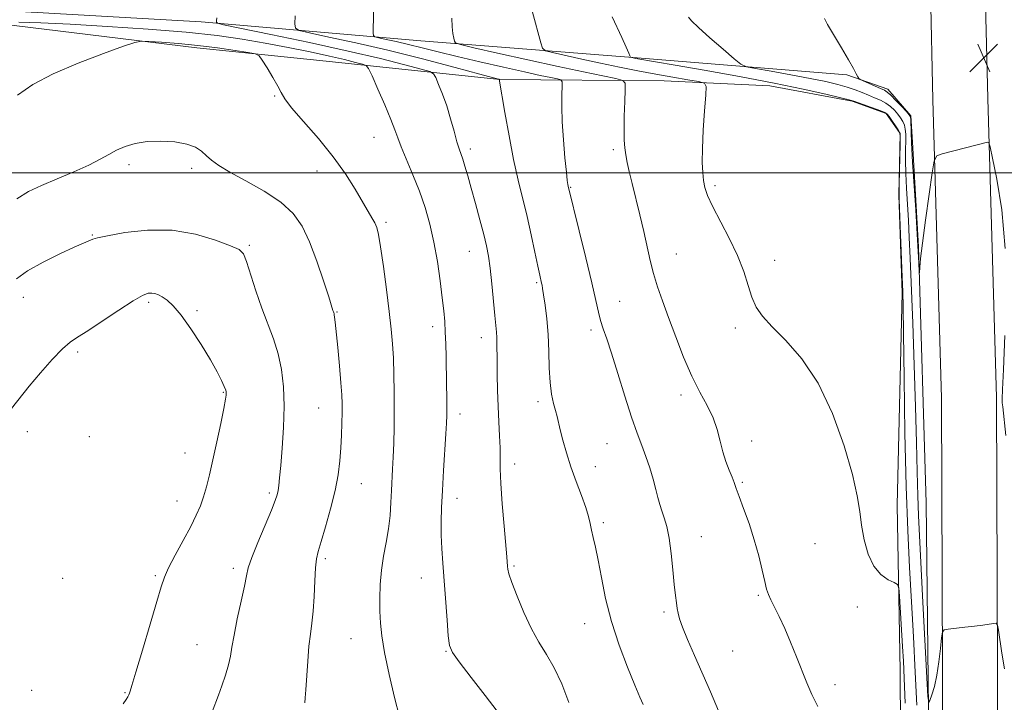
# Model space of a CAD drawing. Extents: x 2097300 to 2100200, y 357300 to 360200.
# Drawn here: x 2097658 to 2097932, y 358352 to 358543 of the extents above; entities that cross this region are included whole.
import ezdxf

# ---------------------------------------------------------------- set-up
doc = ezdxf.new("R2010")
doc.units = 0
doc.header["$MEASUREMENT"] = 0
for name, color, linetype, lineweight in [('32000', 7, 'Continuous', 0), ('DTM HARD BREAKLINE', 7, 'Continuous', 0), ('DTM SPOT ELEVATION', 2, 'Continuous', 13), ('INDEX CONTOUR', 41, 'Continuous', 13), ('INTERMEDIATE CONTOUR', 44, 'Continuous', 0), ('SPOT ELEVATION', 7, 'Continuous', 0)]:
    doc.layers.add(name, color=color, linetype=linetype, lineweight=lineweight)

# ---------------------------------------------------------------- blocks, each defined once
blk = doc.blocks.new('SPOT')
at = {"layer": 'SPOT ELEVATION'}
for p, q in [((-3.91, -3.91), (3.82, 3.81)), ((-1.65, 3.77), (1.72, -3.93))]:
    blk.add_line(p, q, dxfattribs=at)

msp = doc.modelspace()

# ---------------------------------------------------------------- linework, layer by layer
at = {"layer": '32000', "flags": 128}
msp.add_lwpolyline([(2100000, 358500), (2097500, 358500)], dxfattribs=at)
at = {"layer": 'DTM HARD BREAKLINE'}
for points in [[(2097911.35, 358770.79, 1060.55), (2097911.79, 358721.93, 1063.5), (2097911.99, 358672.82, 1066.23), (2097912.18, 358619.53, 1069.61), (2097911.87, 358550.68, 1074.54), (2097912.58, 358520.33, 1075.82), (2097914.96, 358437.17, 1076.78), (2097915.35, 358335.76, 1078.7), (2097915.28, 358270.61, 1078.02), (2097914.24, 358211.15, 1075.25), (2097912.45, 358150.45, 1071.03), (2097909.92, 358093.45, 1069.43), (2097910.62, 358054.96, 1069.75), (2097912.06, 358016.46, 1071.7), (2097917.21, 357978.95, 1075.78), (2097920.13, 357937.74, 1080.68), (2097921.17, 357903.51, 1085.19)], [(2097926.64, 358770.77, 1060.59), (2097927.08, 358722.03, 1063.54), (2097927.28, 358672.88, 1066.27), (2097927.47, 358619.52, 1069.65), (2097927.15, 358550.83, 1074.58), (2097927.86, 358520.73, 1075.86), (2097930.24, 358437.42, 1076.82), (2097930.64, 358335.78, 1078.73), (2097930.57, 358270.47, 1078.06), (2097929.52, 358210.79, 1075.29), (2097927.72, 358149.88, 1071.07), (2097925.21, 358093.25, 1069.47), (2097925.9, 358055.38, 1069.79), (2097927.31, 358017.79, 1071.74), (2097930.45, 357980.53, 1075.82), (2097932.44, 357938.51, 1080.72), (2097932.27, 357903.43, 1085.29)], [(2097500, 358551.101, 1086.171), (2097533.09, 358549.6, 1086.45), (2097651.53, 358545.28, 1088.69), (2097708.77, 358542.02, 1090.39), (2097769.96, 358536.77, 1084.78), (2097830.16, 358532.03, 1079.85), (2097888.64, 358527.28, 1076.19), (2097899.98, 358523.32, 1075.55), (2097906.39, 358515.91, 1075.94), (2097906.88, 358508.51, 1075.66), (2097908.57, 358479.39, 1075.94), (2097910.72, 358408.07, 1076.51), (2097911.4, 358342.44, 1078.25), (2097911.83, 358284.45, 1077.61), (2097911.78, 358237.07, 1076.05), (2097908.27, 358183.53, 1072.6), (2097904.52, 358135.66, 1070.05), (2097901.27, 358088.54, 1069.59), (2097897.54, 358062.39, 1068.06), (2097897.19, 358045.84, 1067.27)], [(2097903.83, 358296.5, 1084.12), (2097903.49, 358361.25, 1082.63), (2097902.63, 358407.37, 1081.42), (2097904.02, 358466.55, 1080.15), (2097903.07, 358493.75, 1080.05), (2097903.45, 358510.95, 1080.07), (2097899.59, 358516.56, 1080.1), (2097890.09, 358519.97, 1080.1), (2097867.16, 358524.18, 1080.85), (2097837.71, 358525.58, 1082.78), (2097791.97, 358526.03, 1087.98), (2097741.79, 358531.26, 1093.45), (2097707.58, 358534.82, 1094.55), (2097652.02, 358541.6, 1092.65), (2097619.43, 358543.94, 1089.83), (2097573.35, 358545.28, 1087.58)]]:
    msp.add_polyline3d(points, dxfattribs=at)
at = {"layer": 'DTM SPOT ELEVATION'}
for p in [(2097729.25, 358521.35, 1094.1), (2097756.9, 358509.88, 1092.8), (2097783.7, 358506.61, 1089.6), (2097823.58, 358506.46, 1084.3), (2097688.65, 358502.29, 1096.4), (2097706.13, 358501.25, 1096.4), (2097741, 358500.49, 1094.7), (2097811.7, 358495.92, 1085.9), (2097851.92, 358496.37, 1081.7), (2097760.24, 358486.24, 1093.7), (2097678.42, 358482.65, 1097.9), (2097722.15, 358479.82, 1097.8), (2097783.43, 358478.14, 1090.8), (2097841.09, 358477.39, 1083.2), (2097868.47, 358475.63, 1081.4), (2097802.18, 358469.36, 1088.2), (2097659.22, 358465.27, 1098.7), (2097694.18, 358463.88, 1100.3), (2097825.33, 358464.2, 1085.1), (2097707.63, 358461.56, 1099.8), (2097746.6, 358461.19, 1095.9), (2097773.24, 358457.17, 1092.5), (2097817.32, 358456.18, 1086.4), (2097857.56, 358456.74, 1082.4), (2097786.84, 358454.11, 1090.6), (2097674.32, 358450.1, 1100.3), (2097714.97, 358438.85, 1100.1), (2097842.43, 358438.08, 1084.4), (2097802.61, 358436.25, 1088.4), (2097741.51, 358434.46, 1096.9), (2097780.86, 358432.77, 1091.5), (2097660.37, 358427.92, 1100.6), (2097677.64, 358426.53, 1101.1), (2097821.8, 358424.53, 1086.9), (2097862.05, 358425.3, 1083.6), (2097704.27, 358421.94, 1100.8), (2097796.04, 358418.89, 1089.5), (2097818.53, 358418.15, 1087.3), (2097753.35, 358413.42, 1095.2), (2097859.46, 358413.78, 1083.8), (2097727.76, 358410.8, 1098.3), (2097702, 358408.6, 1100.7), (2097780.01, 358409.31, 1091.4), (2097820.77, 358402.56, 1087.7), (2097848.08, 358398.65, 1085.2), (2097879.72, 358396.66, 1082.7), (2097743.31, 358392.52, 1095.7), (2097717.75, 358389.77, 1098.4), (2097795.87, 358390.47, 1089.8), (2097670.23, 358386.99, 1101.5), (2097695.96, 358387.76, 1100.2), (2097770.06, 358387.16, 1092.7), (2097863.97, 358382.33, 1084.2), (2097837.72, 358377.64, 1086.3), (2097891.56, 358379.05, 1082.3), (2097815.58, 358374.4, 1088.7), (2097750.46, 358370.17, 1094.9), (2097707.61, 358368.57, 1098.9), (2097776.98, 358366.73, 1092.1), (2097856.8, 358366.78, 1084.9), (2097661.55, 358355.81, 1101.6), (2097885.31, 358357.43, 1083.6), (2097687.58, 358355.2, 1100.1)]:
    msp.add_point(p, dxfattribs=at)
at = {"layer": 'INDEX CONTOUR'}
for points in [[(2097811.137, 358352.452, 1090), (2097809.234, 358357.59, 1090), (2097807.086, 358362.099, 1090), (2097804.953, 358365.812, 1090), (2097802.854, 358369.217, 1090), (2097800.748, 358372.9689, 1090), (2097798.641, 358377.465, 1090), (2097796.741, 358382.069, 1090), (2097795.303, 358385.889, 1090), (2097794.5001, 358388.276, 1090), (2097794.172, 358389.573, 1090), (2097794.079, 358390.366, 1090), (2097793.863, 358393.004, 1090), (2097793.122, 358401.6, 1090), (2097792.622, 358407.784, 1090), (2097792.236, 358413.443, 1090), (2097792.078, 358417.537, 1090), (2097792.031, 358423.377, 1090), (2097791.8979, 358426.709, 1090), (2097791.694, 358430.593, 1090), (2097791.487, 358434.9019, 1090), (2097791.335, 358439.456, 1090), (2097791.24, 358443.852, 1090), (2097791.19, 358447.636, 1090), (2097791.15, 358452.543, 1090), (2097791.099, 358454.1311, 1090), (2097790.987, 358455.583, 1090), (2097790.516, 358460.256, 1090), (2097789.701, 358469.098, 1090), (2097789.253, 358473.453, 1090), (2097788.81, 358476.783, 1090), (2097788.27, 358479.618, 1090), (2097787.499, 358482.788, 1090), (2097786.419, 358486.866, 1090), (2097785.179, 358491.402, 1090), (2097783.983, 358495.691, 1090), (2097782.995, 358499.166, 1090), (2097782.214, 358501.817, 1090), (2097781.601, 358503.772, 1090), (2097780.611, 358506.675, 1090), (2097780.014, 358508.66, 1090), (2097779.22, 358511.564, 1090), (2097778.249, 358515.067, 1090), (2097777.147, 358518.671, 1090), (2097775.981, 358521.933, 1090), (2097774.902, 358524.61, 1090), (2097774.078, 358526.511, 1090), (2097773.502, 358527.566, 1090), (2097772.453, 358528.179, 1090), (2097770.033, 358528.877, 1090), (2097765.496, 358530.08, 1090), (2097758.722, 358531.79, 1090), (2097749.744, 358533.9039, 1090), (2097738.956, 358536.27, 1090), (2097728.203, 358538.533, 1090), (2097714.998, 358541.261, 1090), (2097713.273, 358541.689, 1090), (2097713.031, 358541.941, 1090), (2097713.052, 358542.361, 1090), (2097713.148, 358543.2, 1090)], [(2097908.116, 358351.656, 1080), (2097907.656, 358360.899, 1080), (2097907.141, 358370.704, 1080), (2097906.6, 358380.502, 1080), (2097906.061, 358390.034, 1080), (2097905.559, 358400.306, 1080), (2097905.129, 358412.633, 1080), (2097904.796, 358427.596, 1080), (2097904.554, 358442.82, 1080), (2097904.389, 358455.19, 1080), (2097904.28, 358462.59, 1080), (2097904.1779, 358466.891, 1080), (2097904.027, 358470.958, 1080), (2097903.1821, 358492.497, 1080), (2097903.148, 358494.464, 1080), (2097903.1821, 358496.693, 1080), (2097903.439, 358508.1, 1080), (2097903.46, 358510.152, 1080), (2097903.314, 358511.155, 1080), (2097902.876, 358511.932, 1080), (2097900.352, 358515.653, 1080), (2097899.823, 358516.355, 1080), (2097899.221, 358516.777, 1080), (2097898.076, 358517.237, 1080), (2097891.813, 358519.507, 1080), (2097890.553, 358519.95, 1080), (2097889.269, 358520.32, 1080), (2097886.933, 358520.903, 1080), (2097882.702, 358521.917, 1080), (2097876.478, 358523.319, 1080), (2097868.346, 358524.999, 1080), (2097858.666, 358526.824, 1080), (2097848.89, 358528.5659, 1080), (2097840.744, 358529.976, 1080), (2097829.8421, 358531.844, 1080), (2097828.3831, 358532.167, 1080), (2097828.324, 358532.216, 1080), (2097828.203, 358532.584, 1080), (2097827.893, 358533.343, 1080), (2097827.159, 358534.9961, 1080), (2097825.907, 358537.724, 1080), (2097823.229, 358543.482, 1080)], [(2097687.0281, 358352.0319, 1100), (2097687.849, 358353.232, 1100), (2097688.326, 358354.019, 1100), (2097688.592, 358354.561, 1100), (2097688.758, 358354.993, 1100), (2097688.965, 358355.589, 1100), (2097689.475, 358357.205, 1100), (2097690.582, 358360.838, 1100), (2097692.43, 358366.996, 1100), (2097694.578, 358374.2271, 1100), (2097696.44, 358380.588, 1100), (2097697.6211, 358384.688, 1100), (2097698.507, 358387.347, 1100), (2097699.678, 358389.935, 1100), (2097701.534, 358393.471, 1100), (2097703.756, 358397.559, 1100), (2097705.8449, 358401.4499, 1100), (2097707.416, 358404.59, 1100), (2097708.55, 358407.201, 1100), (2097709.439, 358409.702, 1100), (2097710.259, 358412.483, 1100), (2097711.106, 358415.831, 1100), (2097712.057, 358420.006, 1100), (2097713.141, 358425.0559, 1100), (2097714.206, 358430.183, 1100), (2097715.051, 358434.376, 1100), (2097715.533, 358436.897, 1100), (2097715.727, 358438.094, 1100), (2097715.767, 358438.587, 1100), (2097715.745, 358438.938, 1100), (2097715.593, 358439.469, 1100), (2097715.203, 358440.443, 1100), (2097714.459, 358442.0979, 1100), (2097713.221, 358444.559, 1100), (2097711.344, 358447.925, 1100), (2097708.784, 358452.143, 1100), (2097705.905, 358456.557, 1100), (2097703.177, 358460.361, 1100), (2097700.967, 358462.945, 1100), (2097699.254, 358464.497, 1100), (2097697.916, 358465.402, 1100), (2097696.834, 358465.989, 1100), (2097695.903, 358466.346, 1100), (2097695.024, 358466.506, 1100), (2097694.024, 358466.434, 1100), (2097692.455, 358465.824, 1100), (2097689.795, 358464.305, 1100), (2097685.789, 358461.705, 1100), (2097681.229, 358458.652, 1100), (2097677.171, 358455.974, 1100), (2097674.361, 358454.221, 1100), (2097672.288, 358452.827, 1100), (2097670.132, 358450.943, 1100), (2097667.293, 358447.973, 1100), (2097664.048, 358444.298, 1100), (2097660.9, 358440.552, 1100), (2097655.9, 358434.355, 1100)]]:
    msp.add_polyline3d(points, dxfattribs=at)
at = {"layer": 'INTERMEDIATE CONTOUR'}
for points in [[(2097852.822, 358350.151, 1086), (2097850.661, 358355.448, 1086), (2097846.147, 358365.567, 1086), (2097844.239, 358369.947, 1086), (2097842.815, 358373.4159, 1086), (2097841.99, 358375.763, 1086), (2097841.591, 358377.343, 1086), (2097841.372, 358378.654, 1086), (2097841.131, 358380.169, 1086), (2097840.836, 358382.263, 1086), (2097840.499, 358385.282, 1086), (2097840.1219, 358389.383, 1086), (2097839.676, 358393.95, 1086), (2097839.122, 358398.176, 1086), (2097838.445, 358401.44, 1086), (2097837.724, 358403.885, 1086), (2097837.058, 358405.841, 1086), (2097836.511, 358407.628, 1086), (2097835.999, 358409.524, 1086), (2097835.401, 358411.8, 1086), (2097834.624, 358414.628, 1086), (2097833.6891, 358417.791, 1086), (2097832.646, 358420.979, 1086), (2097831.5179, 358424.041, 1086), (2097830.226, 358427.474, 1086), (2097828.664, 358431.934, 1086), (2097826.792, 358437.768, 1086), (2097824.83, 358444.094, 1086), (2097823.063, 358449.716, 1086), (2097821.712, 358453.752, 1086), (2097820.732, 358456.561, 1086), (2097820.015, 358458.8079, 1086), (2097819.423, 358461.181, 1086), (2097818.706, 358464.441, 1086), (2097817.584, 358469.368, 1086), (2097815.909, 358476.3, 1086), (2097814.043, 358483.816, 1086), (2097810.941, 358496.293, 1086), (2097810.869, 358496.725, 1086), (2097810.737, 358497.823, 1086), (2097810.488, 358500.197, 1086), (2097810.095, 358504.202, 1086), (2097809.667, 358509.177, 1086), (2097809.341, 358514.205, 1086), (2097809.219, 358518.505, 1086), (2097809.243, 358521.846, 1086), (2097809.318, 358524.132, 1086), (2097809.316, 358525.357, 1086), (2097808.983, 358525.875, 1086), (2097808.034, 358526.131, 1086), (2097806.189, 358526.505, 1086), (2097803.195, 358527.133, 1086), (2097798.804, 358528.083, 1086), (2097792.965, 358529.383, 1086), (2097786.421, 358530.877, 1086), (2097780.112, 358532.365, 1086), (2097774.7731, 358533.681, 1086), (2097770.328, 358534.807, 1086), (2097766.498, 358535.761, 1086), (2097763.088, 358536.553, 1086), (2097760.247, 358537.169, 1086), (2097758.21, 358537.592, 1086), (2097757.115, 358537.855, 1086), (2097756.718, 358538.2, 1086), (2097756.678, 358538.9259, 1086), (2097756.899, 358549.809, 1086)], [(2097831.8499, 358351.842, 1088), (2097830.957, 358353.911, 1088), (2097829.547, 358357.253, 1088), (2097827.5, 358362.238, 1088), (2097825.164, 358368.384, 1088), (2097823.007, 358374.993, 1088), (2097821.3881, 358381.422, 1088), (2097820.231, 358387.248, 1088), (2097819.35, 358392.104, 1088), (2097818.596, 358395.743, 1088), (2097817.9561, 358398.406, 1088), (2097817.452, 358400.4539, 1088), (2097817.067, 358402.257, 1088), (2097816.613, 358404.212, 1088), (2097815.863, 358406.724, 1088), (2097814.672, 358410.066, 1088), (2097813.217, 358413.9811, 1088), (2097811.757, 358418.082, 1088), (2097810.51, 358422.008, 1088), (2097809.519, 358425.51, 1088), (2097808.783, 358428.364, 1088), (2097807.891, 358432.105, 1088), (2097807.477, 358433.734, 1088), (2097806.942, 358435.725, 1088), (2097806.383, 358438.285, 1088), (2097805.941, 358441.577, 1088), (2097805.707, 358445.669, 1088), (2097805.572, 358450.258, 1088), (2097805.375, 358454.95, 1088), (2097805.004, 358459.358, 1088), (2097804.5469, 358463.1501, 1088), (2097804.139, 358466, 1088), (2097803.878, 358467.72, 1088), (2097803.723, 358468.6539, 1088), (2097803.594, 358469.279, 1088), (2097803.091, 358471.4889, 1088), (2097802.548, 358474.001, 1088), (2097801.7281, 358477.886, 1088), (2097800.691, 358482.698, 1088), (2097799.526, 358487.809, 1088), (2097797.057, 358497.906, 1088), (2097795.781, 358503.673, 1088), (2097794.511, 358510.275, 1088), (2097793.3729, 358516.751, 1088), (2097791.793, 358526.035, 1088), (2097791.589, 358526.098, 1088), (2097786.405, 358527.495, 1088), (2097779.476, 358529.347, 1088), (2097770.438, 358531.707, 1088), (2097760.769, 358534.121, 1088), (2097751.807, 358536.2, 1088), (2097744.323, 358537.825, 1088), (2097738.948, 358538.94, 1088), (2097736.058, 358539.598, 1088), (2097735.004, 358540.272, 1088), (2097734.882, 358541.537, 1088), (2097734.94, 358543.76, 1088)], [(2097880.482, 358351.344, 1084), (2097878.824, 358354.707, 1084), (2097877.471, 358357.872, 1084), (2097874.609, 358365.126, 1084), (2097872.948, 358369.206, 1084), (2097871.291, 358373.069, 1084), (2097869.763, 358376.362, 1084), (2097868.4529, 358379.016, 1084), (2097867.442, 358381.035, 1084), (2097866.762, 358382.524, 1084), (2097866.26, 358384.007, 1084), (2097865.737, 358386.107, 1084), (2097865.0209, 358389.281, 1084), (2097864.059, 358393.302, 1084), (2097862.829, 358397.773, 1084), (2097861.355, 358402.291, 1084), (2097859.858, 358406.434, 1084), (2097858.606, 358409.774, 1084), (2097857.78, 358412.052, 1084), (2097857.206, 358413.678, 1084), (2097856.623, 358415.232, 1084), (2097855.838, 358417.182, 1084), (2097854.935, 358419.558, 1084), (2097854.067, 358422.281, 1084), (2097853.321, 358425.271, 1084), (2097852.5059, 358428.45, 1084), (2097851.367, 358431.742, 1084), (2097849.7191, 358435.136, 1084), (2097847.675, 358438.8961, 1084), (2097845.421, 358443.35, 1084), (2097843.132, 358448.664, 1084), (2097840.939, 358454.34, 1084), (2097838.959, 358459.715, 1084), (2097837.285, 358464.2931, 1084), (2097835.904, 358468.242, 1084), (2097834.777, 358471.898, 1084), (2097833.847, 358475.564, 1084), (2097832.056, 358483.648, 1084), (2097830.959, 358488.27, 1084), (2097828.776, 358497.051, 1084), (2097827.984, 358500.336, 1084), (2097827.418, 358502.896, 1084), (2097827.021, 358504.991, 1084), (2097826.747, 358506.916, 1084), (2097826.589, 358509.096, 1084), (2097826.551, 358511.986, 1084), (2097826.622, 358515.808, 1084), (2097826.752, 358519.837, 1084), (2097826.877, 358523.1101, 1084), (2097826.848, 358524.943, 1084), (2097826.169, 358525.752, 1084), (2097824.26, 358526.233, 1084), (2097820.6439, 358526.965, 1084), (2097815.268, 358528.08, 1084), (2097808.188, 358529.596, 1084), (2097799.73, 358531.461, 1084), (2097791.326, 358533.344, 1084), (2097784.681, 358534.845, 1084), (2097781.018, 358535.695, 1084), (2097779.628, 358536.159, 1084), (2097779.32, 358536.6371, 1084), (2097779.113, 358537.472, 1084), (2097778.875, 358538.788, 1084), (2097778.685, 358540.656, 1084), (2097778.6, 358543.04, 1084)], [(2097904.885, 358352.223, 1082), (2097904.568, 358359.252, 1082), (2097904.336, 358363.903, 1082), (2097904.101, 358368.014, 1082), (2097903.241, 358382.064, 1082), (2097903.054, 358384.336, 1082), (2097902.669, 358385.314, 1082), (2097901.7579, 358385.837, 1082), (2097900.121, 358386.644, 1082), (2097898.084, 358388.091, 1082), (2097896.1039, 358390.433, 1082), (2097894.55, 358393.795, 1082), (2097893.438, 358397.77, 1082), (2097892.694, 358401.819, 1082), (2097892.181, 358405.6581, 1082), (2097891.499, 358410.026, 1082), (2097890.183, 358415.918, 1082), (2097887.872, 358423.9101, 1082), (2097884.627, 358432.906, 1082), (2097880.618, 358441.391, 1082), (2097876.09, 358448.1639, 1082), (2097871.6011, 358453.28, 1082), (2097867.786, 358457.11, 1082), (2097865.112, 358460.052, 1082), (2097863.36, 358462.609, 1082), (2097862.143, 358465.314, 1082), (2097861.085, 358468.599, 1082), (2097859.866, 358472.5, 1082), (2097858.175, 358476.956, 1082), (2097855.853, 358481.818, 1082), (2097851.168, 358490.674, 1082), (2097849.808, 358493.677, 1082), (2097849.091, 358495.909, 1082), (2097848.721, 358497.866, 1082), (2097848.46, 358500.033, 1082), (2097848.316, 358502.85, 1082), (2097848.3591, 358506.747, 1082), (2097848.623, 358511.871, 1082), (2097848.999, 358517.241, 1082), (2097849.3389, 358521.592, 1082), (2097849.445, 358524.014, 1082), (2097848.915, 358525.0001, 1082), (2097847.293, 358525.395, 1082), (2097844.277, 358525.893, 1082), (2097840.166, 358526.5929, 1082), (2097835.412, 358527.441, 1082), (2097830.398, 358528.392, 1082), (2097825.238, 358529.425, 1082), (2097819.975, 358530.528, 1082), (2097814.75, 358531.664, 1082), (2097806.599, 358533.488, 1082), (2097804.683, 358533.995, 1082), (2097803.839, 358534.7, 1082), (2097803.342, 358536.209, 1082), (2097801.06, 358544.706, 1082)], [(2097932.482, 358361.823, 1078), (2097931.788, 358366.132, 1078), (2097930.8009, 358372.546, 1078), (2097930.545, 358374.005, 1078), (2097930.216, 358374.506, 1078), (2097929.534, 358374.478, 1078), (2097928.275, 358374.285, 1078), (2097926.451, 358374.022, 1078), (2097924.129, 358373.717, 1078), (2097921.452, 358373.402, 1078), (2097916.802, 358372.9, 1078), (2097915.672, 358372.696, 1078), (2097915.201, 358372.054, 1078), (2097914.9851, 358370.422, 1078), (2097914.6879, 358367.47, 1078), (2097914.247, 358363.746, 1078), (2097913.665, 358360.016, 1078), (2097912.969, 358356.9201, 1078), (2097912.277, 358354.592, 1078), (2097911.73, 358353.037, 1078), (2097911.415, 358352.492, 1078), (2097911.202, 358354.125, 1078), (2097910.912, 358359.337, 1078), (2097909.808, 358380.354, 1078), (2097908.812, 358398.82, 1078), (2097908.527, 358404.561, 1078), (2097908.333, 358410.018, 1078), (2097908.181, 358416.653, 1078), (2097908.009, 358424.875, 1078), (2097907.753, 358434.833, 1078), (2097907.373, 358446.374, 1078), (2097906.934, 358458.148, 1078), (2097906.219, 358476.24, 1078), (2097905.975, 358481.952, 1078), (2097905.741, 358486.683, 1078), (2097905.226, 358495.719, 1078), (2097905.045, 358499.827, 1078), (2097904.975, 358503.421, 1078), (2097904.98, 358506.447, 1078), (2097905.002, 358508.883, 1078), (2097904.986, 358510.737, 1078), (2097904.88, 358512.15, 1078), (2097904.629, 358513.297, 1078), (2097904.1939, 358514.331, 1078), (2097903.579, 358515.327, 1078), (2097902.797, 358516.341, 1078), (2097901.86, 358517.404, 1078), (2097900.754, 358518.455, 1078), (2097899.46, 358519.411, 1078), (2097897.971, 358520.216, 1078), (2097896.3369, 358520.921, 1078), (2097894.617, 358521.607, 1078), (2097892.84, 358522.335, 1078), (2097890.91, 358523.096, 1078), (2097888.699, 358523.863, 1078), (2097886.054, 358524.621, 1078), (2097882.7081, 358525.416, 1078), (2097878.37, 358526.305, 1078), (2097872.994, 358527.306, 1078), (2097867.523, 358528.278, 1078), (2097863.149, 358529.037, 1078), (2097860.645, 358529.532, 1078), (2097859.1181, 358530.233, 1078), (2097857.26, 358531.74, 1078), (2097854.157, 358534.41, 1078), (2097850.477, 358537.614, 1078), (2097847.2829, 358540.479, 1078), (2097845.379, 358542.335, 1078), (2097844.538, 358543.318, 1078)], [(2097932.716, 358478.925, 1076), (2097931.75, 358489.661, 1076), (2097930.4, 358498.18, 1076), (2097929.184, 358504.096, 1076), (2097928.482, 358507.248, 1076), (2097928.129, 358508.387, 1076), (2097927.822, 358508.486, 1076), (2097915.171, 358505.284, 1076), (2097913.637, 358504.724, 1076), (2097912.908, 358503.357, 1076), (2097912.36, 358500.01, 1076), (2097911.519, 358494.03, 1076), (2097910.521, 358486.832, 1076), (2097909.655, 358480.353, 1076), (2097909.137, 358476.084, 1076), (2097908.908, 358473.749, 1076), (2097908.806, 358472.152, 1076), (2097908.783, 358472.291, 1076), (2097908.669, 358474.96, 1076), (2097908.511, 358478.065, 1076), (2097908.2229, 358482.941, 1076), (2097907.788, 358489.682, 1076), (2097906.907, 358502.961, 1076), (2097906.689, 358506.541, 1076), (2097906.603, 358508.378, 1076), (2097906.513, 358511.321, 1076), (2097906.383, 358514.662, 1076), (2097906.3, 358515.558, 1076), (2097906.0009, 358516.177, 1076), (2097905.243, 358517.0279, 1076), (2097903.898, 358518.4521, 1076), (2097902.287, 358520.133, 1076), (2097900.843, 358521.586, 1076), (2097899.858, 358522.4649, 1076), (2097899.049, 358522.974, 1076), (2097897.993, 358523.452, 1076), (2097893.172, 358525.585, 1076), (2097892.3401, 358525.973, 1076), (2097891.956, 358526.267, 1076), (2097891.691, 358526.719, 1076), (2097891.243, 358527.578, 1076), (2097890.419, 358529.085, 1076), (2097889.056, 358531.478, 1076), (2097887.106, 358534.808, 1076), (2097883.251, 358541.2979, 1076), (2097882.381, 358542.948, 1076)], [(2097791.183, 358350.057, 1092), (2097787.866, 358354.377, 1092), (2097783.982, 358359.414, 1092), (2097780.666, 358363.737, 1092), (2097778.759, 358366.39, 1092), (2097777.941, 358368.332, 1092), (2097777.602, 358370.994, 1092), (2097777.242, 358375.396, 1092), (2097776.039, 358391.219, 1092), (2097775.774, 358395.309, 1092), (2097775.627, 358399.044, 1092), (2097775.613, 358402.756, 1092), (2097775.728, 358406.794, 1092), (2097775.96, 358411.513, 1092), (2097776.287, 358417.044, 1092), (2097776.931, 358427.251, 1092), (2097777.103, 358430.2761, 1092), (2097777.172, 358432.353, 1092), (2097777.176, 358434.472, 1092), (2097777.149, 358437.395, 1092), (2097777.101, 358440.981, 1092), (2097776.968, 358448.709, 1092), (2097776.878, 358452.344, 1092), (2097776.76, 358455.628, 1092), (2097776.5961, 358458.5401, 1092), (2097776.339, 358461.538, 1092), (2097775.934, 358465.201, 1092), (2097775.337, 358469.911, 1092), (2097774.552, 358475.264, 1092), (2097773.59, 358480.665, 1092), (2097772.457, 358485.652, 1092), (2097771.124, 358490.316, 1092), (2097769.551, 358494.883, 1092), (2097767.755, 358499.469, 1092), (2097764.515, 358507.249, 1092), (2097763.536, 358509.777, 1092), (2097762.714, 358512.01, 1092), (2097761.596, 358514.863, 1092), (2097759.892, 358518.907, 1092), (2097757.97, 358523.333, 1092), (2097756.363, 358526.988, 1092), (2097755.416, 358529.033, 1092), (2097754.715, 358529.881, 1092), (2097753.66, 358530.258, 1092), (2097751.731, 358530.768, 1092), (2097748.7309, 358531.519, 1092), (2097744.54, 358532.4931, 1092), (2097739.15, 358533.658, 1092), (2097732.981, 358534.914, 1092), (2097726.564, 358536.1419, 1092), (2097720.187, 358537.2501, 1092), (2097713.177, 358538.248, 1092), (2097704.62, 358539.169, 1092), (2097694.0391, 358540.031, 1092), (2097682.692, 358540.79, 1092), (2097672.269, 358541.387, 1092), (2097664.094, 358541.78, 1092), (2097657.995, 358542.004, 1092)], [(2097763.997, 358348.401, 1094), (2097762.616, 358353.803, 1094), (2097761.118, 358360.262, 1094), (2097759.851, 358366.34, 1094), (2097759.076, 358370.969, 1094), (2097758.704, 358374.547, 1094), (2097758.5609, 358377.838, 1094), (2097758.517, 358381.447, 1094), (2097758.618, 358385.338, 1094), (2097758.954, 358389.311, 1094), (2097759.564, 358393.209, 1094), (2097760.298, 358397.03, 1094), (2097760.953, 358400.811, 1094), (2097761.3799, 358404.56, 1094), (2097761.6261, 358408.169, 1094), (2097761.786, 358411.5, 1094), (2097762.099, 358417.458, 1094), (2097762.25, 358420.743, 1094), (2097762.385, 358424.637, 1094), (2097762.489, 358429.072, 1094), (2097762.544, 358433.889, 1094), (2097762.536, 358438.905, 1094), (2097762.457, 358443.834, 1094), (2097762.304, 358448.368, 1094), (2097762.062, 358452.374, 1094), (2097761.687, 358456.442, 1094), (2097761.125, 358461.338, 1094), (2097760.358, 358467.484, 1094), (2097759.51, 358473.919, 1094), (2097758.7429, 358479.335, 1094), (2097758.166, 358482.783, 1094), (2097757.674, 358484.748, 1094), (2097757.11, 358486.07, 1094), (2097756.328, 358487.494, 1094), (2097751.654, 358495.441, 1094), (2097748.9771, 358499.677, 1094), (2097745.546, 358504.463, 1094), (2097741.403, 358509.521, 1094), (2097737.243, 358514.284, 1094), (2097733.924, 358518.116, 1094), (2097732.027, 358520.621, 1094), (2097731.029, 358522.368, 1094), (2097730.13, 358524.168, 1094), (2097728.744, 358526.583, 1094), (2097727.132, 358529.197, 1094), (2097725.767, 358531.346, 1094), (2097724.901, 358532.555, 1094), (2097723.888, 358533.112, 1094), (2097721.86, 358533.495, 1094), (2097718.203, 358534.075, 1094), (2097713.317, 358534.793, 1094), (2097707.855, 358535.485, 1094), (2097702.459, 358536.018, 1094), (2097697.717, 358536.385, 1094), (2097694.204, 358536.614, 1094), (2097692.137, 358536.675, 1094), (2097690.299, 358536.315, 1094), (2097687.115, 358535.227, 1094), (2097681.523, 358533.214, 1094), (2097674.507, 358530.5361, 1094), (2097667.5661, 358527.562, 1094), (2097661.908, 358524.59, 1094), (2097657.5861, 358521.622, 1094)], [(2097737.627, 358352.3129, 1096), (2097737.731, 358353.71, 1096), (2097737.919, 358355.947, 1096), (2097738.442, 358363.919, 1096), (2097738.791, 358368.117, 1096), (2097739.204, 358371.509, 1096), (2097739.623, 358374.529, 1096), (2097739.978, 358377.877, 1096), (2097740.221, 358382, 1096), (2097740.403, 358386.312, 1096), (2097740.596, 358389.97, 1096), (2097740.882, 358392.451, 1096), (2097741.378, 358394.516, 1096), (2097742.213, 358397.246, 1096), (2097743.44, 358401.396, 1096), (2097744.821, 358406.43, 1096), (2097746.046, 358411.488, 1096), (2097746.878, 358415.899, 1096), (2097747.372, 358419.763, 1096), (2097747.655, 358423.368, 1096), (2097747.836, 358426.917, 1096), (2097747.9491, 358430.268, 1096), (2097748.009, 358433.19, 1096), (2097748.017, 358435.617, 1096), (2097747.93, 358438.142, 1096), (2097747.693, 358441.519, 1096), (2097747.283, 358446.185, 1096), (2097746.798, 358451.283, 1096), (2097746.092, 358458.368, 1096), (2097745.938, 358459.759, 1096), (2097745.847, 358460.391, 1096), (2097745.765, 358460.7621, 1096), (2097745.681, 358461.03, 1096), (2097745.594, 358461.271, 1096), (2097745.4649, 358461.665, 1096), (2097744.288, 358465.4201, 1096), (2097742.866, 358469.886, 1096), (2097741.014, 358475.379, 1096), (2097738.983, 358480.758, 1096), (2097736.899, 358485.143, 1096), (2097734.384, 358488.694, 1096), (2097730.931, 358491.833, 1096), (2097726.291, 358494.874, 1096), (2097721.228, 358497.7131, 1096), (2097716.764, 358500.142, 1096), (2097713.663, 358502.021, 1096), (2097711.659, 358503.491, 1096), (2097710.23, 358504.76, 1096), (2097708.877, 358505.986, 1096), (2097707.189, 358507.109, 1096), (2097704.778, 358508.017, 1096), (2097701.418, 358508.612, 1096), (2097697.53, 358508.853, 1096), (2097693.693, 358508.714, 1096), (2097690.374, 358508.19, 1096), (2097687.573, 358507.358, 1096), (2097685.177, 358506.315, 1096), (2097683.005, 358505.133, 1096), (2097680.612, 358503.77, 1096), (2097677.491, 358502.1569, 1096), (2097673.341, 358500.273, 1096), (2097668.701, 358498.299, 1096), (2097664.322, 358496.464, 1096), (2097660.71, 358494.822, 1096), (2097657.41, 358492.731, 1096)], [(2097711.848, 358349.8, 1098), (2097713.5521, 358354.444, 1098), (2097714.505, 358357.073, 1098), (2097715.53, 358360.069, 1098), (2097716.389, 358362.932, 1098), (2097716.927, 358365.365, 1098), (2097717.341, 358367.8799, 1098), (2097717.915, 358371.188, 1098), (2097718.835, 358375.701, 1098), (2097719.894, 358380.626, 1098), (2097720.79, 358384.8711, 1098), (2097721.347, 358387.723, 1098), (2097721.888, 358389.98, 1098), (2097722.865, 358392.822, 1098), (2097724.557, 358397.032, 1098), (2097728.332, 358405.999, 1098), (2097729.418, 358408.696, 1098), (2097729.953, 358410.287, 1098), (2097730.201, 358411.4619, 1098), (2097730.39, 358412.875, 1098), (2097730.608, 358415.034, 1098), (2097730.908, 358418.417, 1098), (2097731.3061, 358423.287, 1098), (2097731.672, 358429.065, 1098), (2097731.84, 358434.961, 1098), (2097731.669, 358440.337, 1098), (2097731.123, 358445.167, 1098), (2097730.191, 358449.573, 1098), (2097728.887, 358453.71, 1098), (2097725.658, 358462.262, 1098), (2097724.015, 358467.084, 1098), (2097721.387, 358475.318, 1098), (2097720.53, 358477.427, 1098), (2097719.316, 358478.5991, 1098), (2097716.929, 358479.682, 1098), (2097712.779, 358481.269, 1098), (2097707.174, 358482.939, 1098), (2097700.65, 358484.015, 1098), (2097693.804, 358484.026, 1098), (2097687.492, 358483.319, 1098), (2097682.631, 358482.447, 1098), (2097679.845, 358481.847, 1098), (2097678.587, 358481.495, 1098), (2097675.985, 358480.386, 1098), (2097673.424, 358479.255, 1098), (2097669.399, 358477.414, 1098), (2097664.714, 358475.1189, 1098), (2097660.44, 358472.73, 1098), (2097657.3049, 358470.433, 1098)], [(2097932.912, 358426.792, 1076), (2097932.004, 358434.759, 1076), (2097931.879, 358435.945, 1076), (2097931.843, 358437.048, 1076), (2097931.926, 358439.5949, 1076), (2097932.1929, 358445.154, 1076), (2097932.631, 358454.679, 1076)]]:
    msp.add_polyline3d(points, dxfattribs=at)

# ---------------------------------------------------------------- block references
at = {"layer": 'SPOT ELEVATION'}
msp.add_blockref('SPOT', (2097926.749, 358532.039, 1075.376), dxfattribs=at)

doc.saveas('drawing.dxf')
